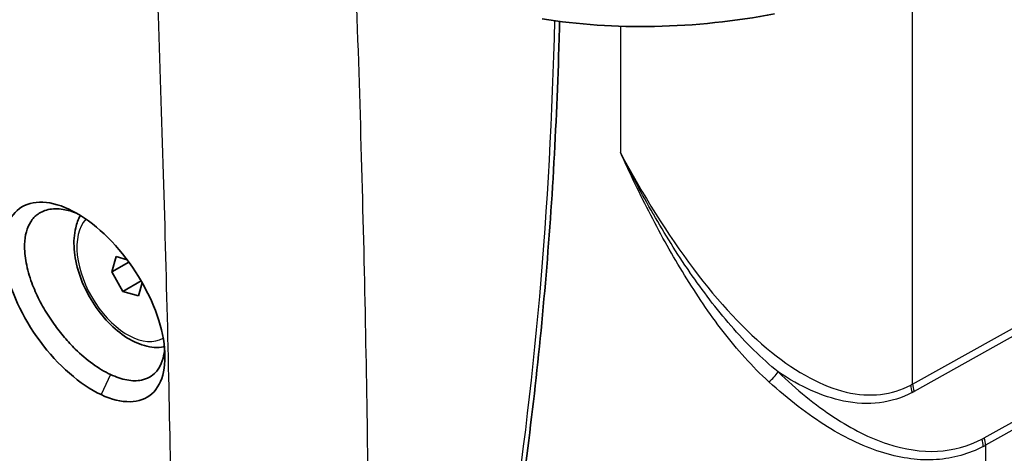
# Model space of a CAD drawing. Units: millimetres. Extents: x 43 to 6782, y 24 to 2272.
# Drawn here: x 962 to 1007, y 209 to 229 of the extents above; entities that cross this region are included whole.
import ezdxf

# ---------------------------------------------------------------- set-up
doc = ezdxf.new("R2010")
doc.units = ezdxf.units.MM
doc.header["$LTSCALE"] = 3
doc.layers.add('Visible (ISO)', color=7, linetype='Continuous', lineweight=35)
doc.layers.add('Visible Narrow (ISO)', color=7, linetype='Continuous', lineweight=25)

msp = doc.modelspace()

# ---------------------------------------------------------------- linework, layer by layer
at = {"layer": 'Visible (ISO)'}
for p, q in [((966.13, 217.608), (965.928, 216.909)), ((966.707, 217.36), (965.928, 216.909)), ((966.631, 217.463), (966.13, 217.608)), ((965.928, 216.909), (966.438, 216.004)), ((967.276, 216.488), (966.438, 216.004)), ((967.151, 215.798), (967.326, 216.4)), ((966.438, 216.004), (967.151, 215.798))]:
    msp.add_line(p, q, dxfattribs=at)
for points, knots in [([(996.46, 228.793), (994.663, 228.448), (992.772, 228.248), (989.161, 228.181), (987.395, 228.299), (985.749, 228.568)], [0, 0, 0, 0, 0.92674, 0.92674, 1.817806, 1.817806, 1.817806, 1.817806]), ([(984.375, 203.843), (984.672, 205.708), (984.939, 207.596), (985.415, 211.413), (985.624, 213.344), (985.982, 217.245), (986.132, 219.216), (986.372, 223.196), (986.462, 225.206), (986.535, 227.638), (986.546, 228.043), (986.556, 228.449)], [2.9748677, 2.9748677, 2.9748677, 2.9748677, 3.0080523, 3.0080523, 3.0412369, 3.0412369, 3.0744215, 3.0744215, 3.107606, 3.107606, 3.114227, 3.114227, 3.114227, 3.114227]), ([(963.939, 219.799), (962.98, 220.246), (962.105, 220.22), (961.018, 219.257), (960.816, 218.329), (961.209, 216.097), (961.798, 214.813), (963.439, 212.603), (964.468, 211.703), (965.429, 211.252)], [0, 0, 0, 0, 0.125, 0.125, 0.25, 0.25, 0.375, 0.375, 0.5, 0.5, 0.5, 0.5]), ([(965.857, 212.184), (965.592, 212.309), (965.319, 212.471), (964.773, 212.865), (964.503, 213.094), (964.07, 213.52), (963.902, 213.7), (963.576, 214.083), (963.417, 214.286), (963.18, 214.616), (963.096, 214.739), (962.856, 215.111), (962.71, 215.363), (962.449, 215.877), (962.335, 216.138), (962.123, 216.713), (962.036, 217.024), (961.923, 217.62), (961.897, 217.903), (961.91, 218.375), (961.937, 218.571), (962.034, 218.924), (962.102, 219.08), (962.233, 219.284), (962.282, 219.348), (962.376, 219.449), (962.42, 219.49), (962.615, 219.648), (962.789, 219.731), (963.194, 219.823), (963.426, 219.826), (963.886, 219.752), (964.106, 219.687), (964.332, 219.593)], [0.000001, 0.000001, 0.000001, 0.000001, 0.191291, 0.191291, 0.381969, 0.381969, 0.507632, 0.507632, 0.636384, 0.636384, 0.710804, 0.710804, 0.858461, 0.858461, 1.008758, 1.008758, 1.193641, 1.193641, 1.379675, 1.379675, 1.529781, 1.529781, 1.677054, 1.677054, 1.751435, 1.751435, 1.808961, 1.808961, 1.994103, 1.994103, 2.190306, 2.190306, 2.354067, 2.354067, 2.354067, 2.354067]), ([(965.429, 211.252), (966.391, 210.802), (967.244, 210.82), (968.303, 211.767), (968.493, 212.69), (968.109, 214.925), (967.534, 216.22), (965.922, 218.445), (964.899, 219.353), (963.939, 219.799)], [0.5, 0.5, 0.5, 0.5, 0.625, 0.625, 0.75, 0.75, 0.875, 0.875, 1, 1, 1, 1]), ([(964.477, 219.506), (964.379, 219.332), (964.307, 219.141), (964.185, 218.633), (964.164, 218.302), (964.216, 217.597), (964.293, 217.224), (964.532, 216.482), (964.694, 216.114), (965.087, 215.417), (965.317, 215.089), (965.826, 214.499), (966.105, 214.239), (966.692, 213.812), (967, 213.647), (967.615, 213.445), (967.923, 213.405), (968.263, 213.445), (968.306, 213.452), (968.349, 213.46)], [3.487562, 3.487562, 3.487562, 3.487562, 3.7054, 3.7054, 4.033041, 4.033041, 4.373982, 4.373982, 4.712239, 4.712239, 5.048677, 5.048677, 5.386597, 5.386597, 5.7275, 5.7275, 6.057636, 6.057636, 6.105885, 6.105885, 6.105885, 6.105885]), ([(965.857, 212.184), (966.124, 212.058), (966.38, 211.972), (966.862, 211.883), (967.086, 211.88), (967.422, 211.947), (967.546, 211.991), (967.769, 212.114), (967.868, 212.193), (968.005, 212.343), (968.052, 212.405), (968.177, 212.606), (968.242, 212.76), (968.322, 213.067), (968.346, 213.212), (968.358, 213.366)], [-2.3881828, -2.3881828, -2.3881828, -2.3881828, -2.1958705, -2.1958705, -2.0042032, -2.0042032, -1.8778551, -1.8778551, -1.7525551, -1.7525551, -1.6777778, -1.6777778, -1.5298425, -1.5298425, -1.4155596, -1.4155596, -1.4155596, -1.4155596])]:
    msp.add_open_spline(points, degree=3, knots=knots, dxfattribs=at)
at = {"layer": 'Visible Narrow (ISO)'}
for p, q in [((1002.82, 211.737), (1079.3, 254.402)), ((1079.369, 254.067), (1002.889, 211.401)), ((1006.117, 209.262), (1080.58, 250.802)), ((1080.648, 250.466), (1006.186, 208.926)), ((1002.82, 211.737), (1002.82, 230.568)), ((989.357, 228.224), (989.357, 222.406)), ((964.189, 219.674), (963.939, 219.799)), ((965.857, 212.184), (965.429, 211.252)), ((1006.186, 208.926), (1006.186, 203.444))]:
    msp.add_line(p, q, dxfattribs=at)
for centre, major_axis, ratio, start_param, end_param in [((824.852, 326.553), (114.223, -197.84), 0.57735, 0.618673, 0.759433), ((966.641, 216.703), (-1.646, 2.851), 0.57735, 0.178701, 3.145067), ((996.174, 212.286), (-0.528, -0.549), 0.456854, 1.161912, 2.008472), ((996.572, 230.082), (-5.423, 18.691), 0.445253, 3.233225, 3.244253), ((1003.249, 211.366), (0.356, -0.674), 0.55112, 3.948253, 4.449202), ((1003.34, 211.415), (-0.371, 0.665), 0.546695, 0.793989, 1.295021), ((1000.781, 217.081), (0.194, -6.219), 0.805693, 0.375233, 0.39512), ((1003.762, 215.61), (0.217, -6.951), 0.805693, 0.375233, 0.39512), ((1005.565, 209.193), (-0.356, 0.674), 0.55112, 3.948253, 4.449202), ((1005.666, 209.248), (0.371, -0.665), 0.546695, 0.793989, 1.295021), ((1003.514, 215.871), (0.502, -7.594), 0.810254, 0.347135, 0.366262)]:
    msp.add_ellipse(centre, major_axis=major_axis, ratio=ratio, start_param=start_param, end_param=end_param, dxfattribs=at)
for points, knots in [([(967.98, 230.714), (968.177, 225.372), (968.336, 220.229), (968.459, 215.283), (968.583, 210.336), (968.67, 205.584), (968.722, 201.027)], [0, 0, 0, 0, 0.03300222, 0.03300222, 0.03300222, 0.06600444, 0.06600444, 0.06600444, 0.06600444]), ([(977.782, 200.189), (977.771, 204.78), (977.716, 209.565), (977.617, 214.547), (977.616, 214.567), (977.616, 214.586), (977.615, 214.606), (977.516, 219.57), (977.371, 224.728), (977.18, 230.085)], [0, 0, 0, 0, 0.03322875, 0.03322875, 0.03322875, 0.03336019, 0.03336019, 0.03336019, 0.0664575, 0.0664575, 0.0664575, 0.0664575]), ([(996.194, 211.846), (995.81, 212.197), (995.446, 212.568), (994.747, 213.343), (994.412, 213.748), (993.451, 214.99), (992.865, 215.859), (991.763, 217.652), (991.247, 218.576), (990.512, 219.993), (990.273, 220.47), (989.807, 221.432), (989.58, 221.917), (989.357, 222.406)], [0, 0, 0, 0, 0.00290213, 0.00290213, 0.00580425, 0.00580425, 0.0116085, 0.0116085, 0.01741275, 0.01741275, 0.02031488, 0.02031488, 0.023217, 0.023217, 0.023217, 0.023217]), ([(989.357, 222.406), (990.383, 220.474), (991.524, 218.636), (992.72, 217.049), (993.893, 215.49), (995.117, 214.177), (996.315, 213.21), (997.512, 212.243), (998.682, 211.624), (999.753, 211.37), (1000.871, 211.106), (1001.88, 211.239), (1002.735, 211.69)], [5.106337, 5.106337, 5.106337, 5.106337, 5.401525, 5.401525, 5.401525, 5.691341, 5.691341, 5.691341, 5.981011, 5.981011, 5.981011, 6.283185, 6.283185, 6.283185, 6.283185]), ([(996.625, 212.3), (996.237, 212.614), (995.864, 212.95), (995.504, 213.304), (995.502, 213.307), (995.499, 213.309), (995.497, 213.312), (995.138, 213.666), (994.791, 214.038), (994.456, 214.423), (994.453, 214.426), (994.451, 214.429), (994.448, 214.432), (993.777, 215.204), (993.152, 216.028), (992.56, 216.886), (992.557, 216.89), (992.555, 216.894), (992.552, 216.898), (991.96, 217.757), (991.404, 218.649), (990.876, 219.566), (990.873, 219.57), (990.871, 219.574), (990.869, 219.577), (990.339, 220.498), (989.836, 221.444), (989.357, 222.406)], [0.00000001, 0.00000001, 0.00000001, 0.00000001, 0.00285315, 0.00285315, 0.00285315, 0.00287312, 0.00287312, 0.00287312, 0.00572389, 0.00572389, 0.00572389, 0.00574625, 0.00574625, 0.00574625, 0.01146642, 0.01146642, 0.01146642, 0.0114925, 0.0114925, 0.0114925, 0.01721586, 0.01721586, 0.01721586, 0.01723875, 0.01723875, 0.01723875, 0.022985, 0.022985, 0.022985, 0.022985]), ([(996.625, 212.3), (997.476, 211.482), (998.338, 210.779), (999.191, 210.218), (1000.031, 209.665), (1000.861, 209.251), (1001.663, 208.987), (1002.464, 208.723), (1003.236, 208.609), (1003.962, 208.646), (1004.699, 208.683), (1005.388, 208.875), (1006.016, 209.207)], [5.5686217, 5.5686217, 5.5686217, 5.5686217, 5.7486814, 5.7486814, 5.7486814, 5.9259087, 5.9259087, 5.9259087, 6.1031336, 6.1031336, 6.1031336, 6.2831853, 6.2831853, 6.2831853, 6.2831853]), ([(1002.798, 211.352), (1001.867, 210.86), (1000.79, 210.72), (999.63, 210.959), (998.668, 211.158), (997.651, 211.616), (996.625, 212.3)], [0, 0, 0, 0, 0.295844, 0.295844, 0.295844, 0.5411357, 0.5411357, 0.5411357, 0.5411357]), ([(1006.079, 208.868), (1005.418, 208.519), (1004.693, 208.311), (1003.917, 208.26), (1003.153, 208.209), (1002.341, 208.31), (1001.497, 208.565), (1000.653, 208.819), (999.779, 209.226), (998.895, 209.773), (997.997, 210.328), (997.089, 211.028), (996.194, 211.846)], [0, 0, 0, 0, 0.1800518, 0.1800518, 0.1800518, 0.3572768, 0.3572768, 0.3572768, 0.5345042, 0.5345042, 0.5345042, 0.7145636, 0.7145636, 0.7145636, 0.7145636])]:
    msp.add_open_spline(points, degree=3, knots=knots, dxfattribs=at)

doc.saveas('drawing.dxf')
